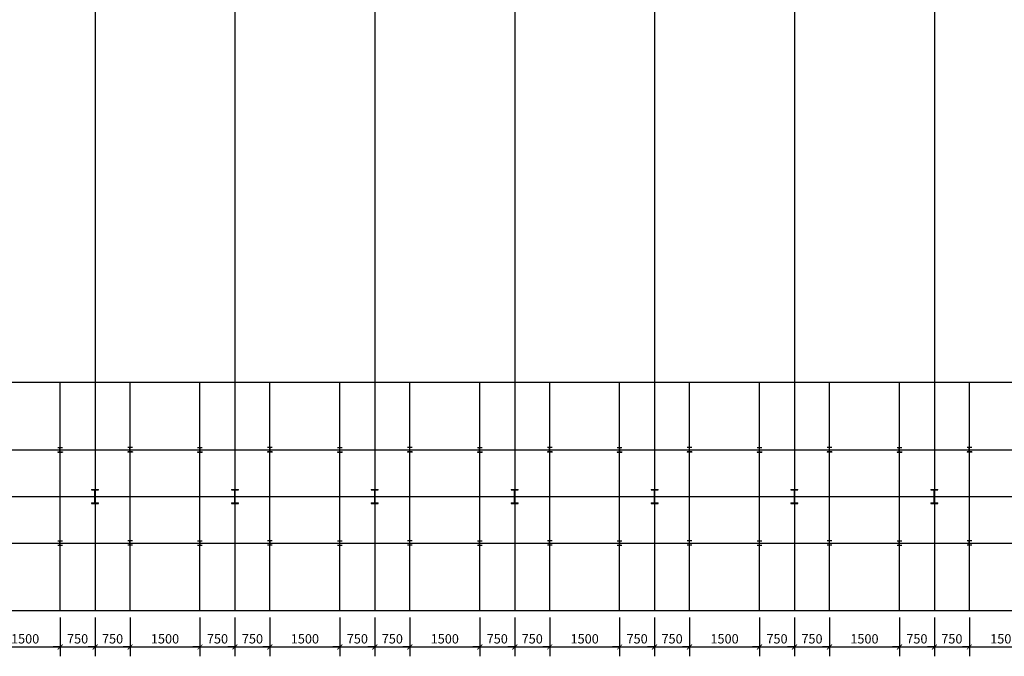
# Model space of a CAD drawing. Extents: x 91041 to 175141, y 59167 to 118567.
# Drawn here: x 113286 to 134403, y 85995 to 99644 of the extents above; entities that cross this region are included whole.
import ezdxf

# ---------------------------------------------------------------- set-up
doc = ezdxf.new("R2010")
doc.units = 0
doc.header["$LTSCALE"] = 1050
for name, color, linetype in [('COTAS', 11, 'Continuous'), ('EIXOS', 11, 'Continuous'), ('PERFIS', 2, 'Continuous')]:
    doc.layers.add(name, color=color, linetype=linetype)
doc.styles.add('REGUA', font='ROMANS')
doc.dimstyles.new('ESC_100', dxfattribs={"dimscale": 100, "dimtxt": 2, "dimasz": 1.5, "dimexe": 2, "dimexo": 1.5, "dimgap": 0.75, "dimtad": 1, "dimdec": 0, "dimdsep": 46, "dimlunit": 5, "dimtxsty": 'REGUA', "dimblk": 'ARCHTICK', "dimcen": 1.5, "dimdle": 2, "dimclrd": 256, "dimclre": 256, "dimclrt": 2, "dimadec": 0, "dimazin": 0, "dimtfac": 1, "dimtdec": 0, "dimtix": 1, "dimtofl": 0, "dimtmove": 0, "dimatfit": 0, "dimldrblk": 'ARCHTICK', "dimfxl": 0, "dimfrac": 2, "dimtolj": 1, "dimtzin": 0, "dimarcsym": 0})

# ---------------------------------------------------------------- blocks, each defined once
blk = doc.blocks.new('_ARCHTICK')
at = {"color": 0, "linetype": 'ByBlock'}
blk.add_line((0, 0), (-1, 0), dxfattribs=at)
blk.add_solid([(0.4, 0.31), (0.31, 0.4), (-0.31, -0.4), (-0.4, -0.31)], dxfattribs=at)
blk = doc.blocks.new('*D19')
at = {"layer": 'COTAS', "lineweight": -2}
for p, q in [((123903, 86824), (123903, 85995)), ((124653, 86824), (124653, 85995)), ((123703, 86195), (124853, 86195))]:
    blk.add_line(p, q, dxfattribs=at)
at = {"layer": 'Defpoints', "color": 0, "lineweight": 0}
for p in [(123903, 86974), (124653, 86974), (124653, 86195)]:
    blk.add_point(p, dxfattribs=at)
at = {"layer": 'COTAS', "lineweight": -2, "xscale": 150, "yscale": 150, "zscale": 150, "rotation": 180}
blk.add_blockref('_ARCHTICK', (123903, 86195), dxfattribs=at)
at = {"layer": 'COTAS', "lineweight": -2, "xscale": 150, "yscale": 150, "zscale": 150}
blk.add_blockref('_ARCHTICK', (124653, 86195), dxfattribs=at)
at = {"layer": 'COTAS', "color": 2, "insert": (124278, 86370), "char_height": 200, "attachment_point": 5, "style": 'REGUA'}
blk.add_mtext('\\A1;750', dxfattribs=at)
blk = doc.blocks.new('*D20')
at = {"layer": 'COTAS', "lineweight": -2}
for p, q in [((123153, 86824), (123153, 85995)), ((123903, 86824), (123903, 85995)), ((122953, 86195), (124103, 86195))]:
    blk.add_line(p, q, dxfattribs=at)
at = {"layer": 'Defpoints', "color": 0, "lineweight": 0}
for p in [(123153, 86974), (123903, 86974), (123903, 86195)]:
    blk.add_point(p, dxfattribs=at)
at = {"layer": 'COTAS', "lineweight": -2, "xscale": 150, "yscale": 150, "zscale": 150, "rotation": 180}
blk.add_blockref('_ARCHTICK', (123153, 86195), dxfattribs=at)
at = {"layer": 'COTAS', "lineweight": -2, "xscale": 150, "yscale": 150, "zscale": 150}
blk.add_blockref('_ARCHTICK', (123903, 86195), dxfattribs=at)
at = {"layer": 'COTAS', "color": 2, "insert": (123528, 86370), "char_height": 200, "attachment_point": 5, "style": 'REGUA'}
blk.add_mtext('\\A1;750', dxfattribs=at)
blk = doc.blocks.new('*D21')
at = {"layer": 'COTAS', "lineweight": -2}
for p, q in [((120153, 86824), (120153, 85995)), ((120903, 86824), (120903, 85995)), ((119953, 86195), (121103, 86195))]:
    blk.add_line(p, q, dxfattribs=at)
at = {"layer": 'Defpoints', "color": 0, "lineweight": 0}
for p in [(120153, 86974), (120903, 86974), (120903, 86195)]:
    blk.add_point(p, dxfattribs=at)
at = {"layer": 'COTAS', "lineweight": -2, "xscale": 150, "yscale": 150, "zscale": 150, "rotation": 180}
blk.add_blockref('_ARCHTICK', (120153, 86195), dxfattribs=at)
at = {"layer": 'COTAS', "lineweight": -2, "xscale": 150, "yscale": 150, "zscale": 150}
blk.add_blockref('_ARCHTICK', (120903, 86195), dxfattribs=at)
at = {"layer": 'COTAS', "color": 2, "insert": (120528, 86370), "char_height": 200, "attachment_point": 5, "style": 'REGUA'}
blk.add_mtext('\\A1;750', dxfattribs=at)
blk = doc.blocks.new('*D22')
at = {"layer": 'COTAS', "lineweight": -2}
for p, q in [((120903, 86824), (120903, 85995)), ((121653, 86824), (121653, 85995)), ((120703, 86195), (121853, 86195))]:
    blk.add_line(p, q, dxfattribs=at)
at = {"layer": 'Defpoints', "color": 0, "lineweight": 0}
for p in [(120903, 86974), (121653, 86974), (121653, 86195)]:
    blk.add_point(p, dxfattribs=at)
at = {"layer": 'COTAS', "lineweight": -2, "xscale": 150, "yscale": 150, "zscale": 150, "rotation": 180}
blk.add_blockref('_ARCHTICK', (120903, 86195), dxfattribs=at)
at = {"layer": 'COTAS', "lineweight": -2, "xscale": 150, "yscale": 150, "zscale": 150}
blk.add_blockref('_ARCHTICK', (121653, 86195), dxfattribs=at)
at = {"layer": 'COTAS', "color": 2, "insert": (121278, 86370), "char_height": 200, "attachment_point": 5, "style": 'REGUA'}
blk.add_mtext('\\A1;750', dxfattribs=at)
blk = doc.blocks.new('*D23')
at = {"layer": 'COTAS', "lineweight": -2}
for p, q in [((121653, 86824), (121653, 85995)), ((123153, 86824), (123153, 85995)), ((121453, 86195), (123353, 86195))]:
    blk.add_line(p, q, dxfattribs=at)
at = {"layer": 'Defpoints', "color": 0, "lineweight": 0}
for p in [(121653, 86974), (123153, 86974), (123153, 86195)]:
    blk.add_point(p, dxfattribs=at)
at = {"layer": 'COTAS', "lineweight": -2, "xscale": 150, "yscale": 150, "zscale": 150, "rotation": 180}
blk.add_blockref('_ARCHTICK', (121653, 86195), dxfattribs=at)
at = {"layer": 'COTAS', "lineweight": -2, "xscale": 150, "yscale": 150, "zscale": 150}
blk.add_blockref('_ARCHTICK', (123153, 86195), dxfattribs=at)
at = {"layer": 'COTAS', "color": 2, "insert": (122403, 86370), "char_height": 200, "attachment_point": 5, "style": 'REGUA'}
blk.add_mtext('\\A1;1500', dxfattribs=at)
blk = doc.blocks.new('*D24')
at = {"layer": 'COTAS', "lineweight": -2}
for p, q in [((117903, 86824), (117903, 85995)), ((118653, 86824), (118653, 85995)), ((117703, 86195), (118853, 86195))]:
    blk.add_line(p, q, dxfattribs=at)
at = {"layer": 'Defpoints', "color": 0, "lineweight": 0}
for p in [(117903, 86974), (118653, 86974), (118653, 86195)]:
    blk.add_point(p, dxfattribs=at)
at = {"layer": 'COTAS', "lineweight": -2, "xscale": 150, "yscale": 150, "zscale": 150, "rotation": 180}
blk.add_blockref('_ARCHTICK', (117903, 86195), dxfattribs=at)
at = {"layer": 'COTAS', "lineweight": -2, "xscale": 150, "yscale": 150, "zscale": 150}
blk.add_blockref('_ARCHTICK', (118653, 86195), dxfattribs=at)
at = {"layer": 'COTAS', "color": 2, "insert": (118278, 86370), "char_height": 200, "attachment_point": 5, "style": 'REGUA'}
blk.add_mtext('\\A1;750', dxfattribs=at)
blk = doc.blocks.new('*D25')
at = {"layer": 'COTAS', "lineweight": -2}
for p, q in [((115653, 86824), (115653, 85995)), ((117153, 86824), (117153, 85995)), ((115453, 86195), (117353, 86195))]:
    blk.add_line(p, q, dxfattribs=at)
at = {"layer": 'Defpoints', "color": 0, "lineweight": 0}
for p in [(115653, 86974), (117153, 86974), (117153, 86195)]:
    blk.add_point(p, dxfattribs=at)
at = {"layer": 'COTAS', "lineweight": -2, "xscale": 150, "yscale": 150, "zscale": 150, "rotation": 180}
blk.add_blockref('_ARCHTICK', (115653, 86195), dxfattribs=at)
at = {"layer": 'COTAS', "lineweight": -2, "xscale": 150, "yscale": 150, "zscale": 150}
blk.add_blockref('_ARCHTICK', (117153, 86195), dxfattribs=at)
at = {"layer": 'COTAS', "color": 2, "insert": (116403, 86370), "char_height": 200, "attachment_point": 5, "style": 'REGUA'}
blk.add_mtext('\\A1;1500', dxfattribs=at)
blk = doc.blocks.new('*D26')
at = {"layer": 'COTAS', "lineweight": -2}
for p, q in [((117153, 86824), (117153, 85995)), ((117903, 86824), (117903, 85995)), ((116953, 86195), (118103, 86195))]:
    blk.add_line(p, q, dxfattribs=at)
at = {"layer": 'Defpoints', "color": 0, "lineweight": 0}
for p in [(117153, 86974), (117903, 86974), (117903, 86195)]:
    blk.add_point(p, dxfattribs=at)
at = {"layer": 'COTAS', "lineweight": -2, "xscale": 150, "yscale": 150, "zscale": 150, "rotation": 180}
blk.add_blockref('_ARCHTICK', (117153, 86195), dxfattribs=at)
at = {"layer": 'COTAS', "lineweight": -2, "xscale": 150, "yscale": 150, "zscale": 150}
blk.add_blockref('_ARCHTICK', (117903, 86195), dxfattribs=at)
at = {"layer": 'COTAS', "color": 2, "insert": (117528, 86370), "char_height": 200, "attachment_point": 5, "style": 'REGUA'}
blk.add_mtext('\\A1;750', dxfattribs=at)
blk = doc.blocks.new('*D27')
at = {"layer": 'COTAS', "lineweight": -2}
for p, q in [((114153, 86824), (114153, 85995)), ((114903, 86824), (114903, 85995)), ((113953, 86195), (115103, 86195))]:
    blk.add_line(p, q, dxfattribs=at)
at = {"layer": 'Defpoints', "color": 0, "lineweight": 0}
for p in [(114153, 86974), (114903, 86974), (114903, 86195)]:
    blk.add_point(p, dxfattribs=at)
at = {"layer": 'COTAS', "lineweight": -2, "xscale": 150, "yscale": 150, "zscale": 150, "rotation": 180}
blk.add_blockref('_ARCHTICK', (114153, 86195), dxfattribs=at)
at = {"layer": 'COTAS', "lineweight": -2, "xscale": 150, "yscale": 150, "zscale": 150}
blk.add_blockref('_ARCHTICK', (114903, 86195), dxfattribs=at)
at = {"layer": 'COTAS', "color": 2, "insert": (114528, 86370), "char_height": 200, "attachment_point": 5, "style": 'REGUA'}
blk.add_mtext('\\A1;750', dxfattribs=at)
blk = doc.blocks.new('*D28')
at = {"layer": 'COTAS', "lineweight": -2}
for p, q in [((112653, 86824), (112653, 85995)), ((114153, 86824), (114153, 85995)), ((112453, 86195), (114353, 86195))]:
    blk.add_line(p, q, dxfattribs=at)
at = {"layer": 'Defpoints', "color": 0, "lineweight": 0}
for p in [(112653, 86974), (114153, 86974), (114153, 86195)]:
    blk.add_point(p, dxfattribs=at)
at = {"layer": 'COTAS', "lineweight": -2, "xscale": 150, "yscale": 150, "zscale": 150, "rotation": 180}
blk.add_blockref('_ARCHTICK', (112653, 86195), dxfattribs=at)
at = {"layer": 'COTAS', "lineweight": -2, "xscale": 150, "yscale": 150, "zscale": 150}
blk.add_blockref('_ARCHTICK', (114153, 86195), dxfattribs=at)
at = {"layer": 'COTAS', "color": 2, "insert": (113403, 86370), "char_height": 200, "attachment_point": 5, "style": 'REGUA'}
blk.add_mtext('\\A1;1500', dxfattribs=at)
blk = doc.blocks.new('*D29')
at = {"layer": 'COTAS', "lineweight": -2}
for p, q in [((114903, 86824), (114903, 85995)), ((115653, 86824), (115653, 85995)), ((114703, 86195), (115853, 86195))]:
    blk.add_line(p, q, dxfattribs=at)
at = {"layer": 'Defpoints', "color": 0, "lineweight": 0}
for p in [(114903, 86974), (115653, 86974), (115653, 86195)]:
    blk.add_point(p, dxfattribs=at)
at = {"layer": 'COTAS', "lineweight": -2, "xscale": 150, "yscale": 150, "zscale": 150, "rotation": 180}
blk.add_blockref('_ARCHTICK', (114903, 86195), dxfattribs=at)
at = {"layer": 'COTAS', "lineweight": -2, "xscale": 150, "yscale": 150, "zscale": 150}
blk.add_blockref('_ARCHTICK', (115653, 86195), dxfattribs=at)
at = {"layer": 'COTAS', "color": 2, "insert": (115278, 86370), "char_height": 200, "attachment_point": 5, "style": 'REGUA'}
blk.add_mtext('\\A1;750', dxfattribs=at)
blk = doc.blocks.new('*D30')
at = {"layer": 'COTAS', "lineweight": -2}
for p, q in [((118653, 86824), (118653, 85995)), ((120153, 86824), (120153, 85995)), ((118453, 86195), (120353, 86195))]:
    blk.add_line(p, q, dxfattribs=at)
at = {"layer": 'Defpoints', "color": 0, "lineweight": 0}
for p in [(118653, 86974), (120153, 86974), (120153, 86195)]:
    blk.add_point(p, dxfattribs=at)
at = {"layer": 'COTAS', "lineweight": -2, "xscale": 150, "yscale": 150, "zscale": 150, "rotation": 180}
blk.add_blockref('_ARCHTICK', (118653, 86195), dxfattribs=at)
at = {"layer": 'COTAS', "lineweight": -2, "xscale": 150, "yscale": 150, "zscale": 150}
blk.add_blockref('_ARCHTICK', (120153, 86195), dxfattribs=at)
at = {"layer": 'COTAS', "color": 2, "insert": (119403, 86370), "char_height": 200, "attachment_point": 5, "style": 'REGUA'}
blk.add_mtext('\\A1;1500', dxfattribs=at)
blk = doc.blocks.new('*D34')
at = {"layer": 'COTAS', "lineweight": -2}
for p, q in [((133653, 86824), (133653, 85995)), ((135153, 86824), (135153, 85995)), ((133453, 86195), (135353, 86195))]:
    blk.add_line(p, q, dxfattribs=at)
at = {"layer": 'Defpoints', "color": 0, "lineweight": 0}
for p in [(133653, 86974), (135153, 86974), (135153, 86195)]:
    blk.add_point(p, dxfattribs=at)
at = {"layer": 'COTAS', "lineweight": -2, "xscale": 150, "yscale": 150, "zscale": 150, "rotation": 180}
blk.add_blockref('_ARCHTICK', (133653, 86195), dxfattribs=at)
at = {"layer": 'COTAS', "lineweight": -2, "xscale": 150, "yscale": 150, "zscale": 150}
blk.add_blockref('_ARCHTICK', (135153, 86195), dxfattribs=at)
at = {"layer": 'COTAS', "color": 2, "insert": (134403, 86370), "char_height": 200, "attachment_point": 5, "style": 'REGUA'}
blk.add_mtext('\\A1;1500', dxfattribs=at)
blk = doc.blocks.new('*D35')
at = {"layer": 'COTAS', "lineweight": -2}
for p, q in [((132903, 86824), (132903, 85995)), ((133653, 86824), (133653, 85995)), ((132703, 86195), (133853, 86195))]:
    blk.add_line(p, q, dxfattribs=at)
at = {"layer": 'Defpoints', "color": 0, "lineweight": 0}
for p in [(132903, 86974), (133653, 86974), (133653, 86195)]:
    blk.add_point(p, dxfattribs=at)
at = {"layer": 'COTAS', "lineweight": -2, "xscale": 150, "yscale": 150, "zscale": 150, "rotation": 180}
blk.add_blockref('_ARCHTICK', (132903, 86195), dxfattribs=at)
at = {"layer": 'COTAS', "lineweight": -2, "xscale": 150, "yscale": 150, "zscale": 150}
blk.add_blockref('_ARCHTICK', (133653, 86195), dxfattribs=at)
at = {"layer": 'COTAS', "color": 2, "insert": (133278, 86370), "char_height": 200, "attachment_point": 5, "style": 'REGUA'}
blk.add_mtext('\\A1;750', dxfattribs=at)
blk = doc.blocks.new('*D37')
at = {"layer": 'COTAS', "lineweight": -2}
for p, q in [((130653, 86824), (130653, 85995)), ((132153, 86824), (132153, 85995)), ((130453, 86195), (132353, 86195))]:
    blk.add_line(p, q, dxfattribs=at)
at = {"layer": 'Defpoints', "color": 0, "lineweight": 0}
for p in [(130653, 86974), (132153, 86974), (132153, 86195)]:
    blk.add_point(p, dxfattribs=at)
at = {"layer": 'COTAS', "lineweight": -2, "xscale": 150, "yscale": 150, "zscale": 150, "rotation": 180}
blk.add_blockref('_ARCHTICK', (130653, 86195), dxfattribs=at)
at = {"layer": 'COTAS', "lineweight": -2, "xscale": 150, "yscale": 150, "zscale": 150}
blk.add_blockref('_ARCHTICK', (132153, 86195), dxfattribs=at)
at = {"layer": 'COTAS', "color": 2, "insert": (131403, 86370), "char_height": 200, "attachment_point": 5, "style": 'REGUA'}
blk.add_mtext('\\A1;1500', dxfattribs=at)
blk = doc.blocks.new('*D38')
at = {"layer": 'COTAS', "lineweight": -2}
for p, q in [((129903, 86824), (129903, 85995)), ((130653, 86824), (130653, 85995)), ((129703, 86195), (130853, 86195))]:
    blk.add_line(p, q, dxfattribs=at)
at = {"layer": 'Defpoints', "color": 0, "lineweight": 0}
for p in [(129903, 86974), (130653, 86974), (130653, 86195)]:
    blk.add_point(p, dxfattribs=at)
at = {"layer": 'COTAS', "lineweight": -2, "xscale": 150, "yscale": 150, "zscale": 150, "rotation": 180}
blk.add_blockref('_ARCHTICK', (129903, 86195), dxfattribs=at)
at = {"layer": 'COTAS', "lineweight": -2, "xscale": 150, "yscale": 150, "zscale": 150}
blk.add_blockref('_ARCHTICK', (130653, 86195), dxfattribs=at)
at = {"layer": 'COTAS', "color": 2, "insert": (130278, 86370), "char_height": 200, "attachment_point": 5, "style": 'REGUA'}
blk.add_mtext('\\A1;750', dxfattribs=at)
blk = doc.blocks.new('*D39')
at = {"layer": 'COTAS', "lineweight": -2}
for p, q in [((127653, 86824), (127653, 85995)), ((129153, 86824), (129153, 85995)), ((127453, 86195), (129353, 86195))]:
    blk.add_line(p, q, dxfattribs=at)
at = {"layer": 'Defpoints', "color": 0, "lineweight": 0}
for p in [(127653, 86974), (129153, 86974), (129153, 86195)]:
    blk.add_point(p, dxfattribs=at)
at = {"layer": 'COTAS', "lineweight": -2, "xscale": 150, "yscale": 150, "zscale": 150, "rotation": 180}
blk.add_blockref('_ARCHTICK', (127653, 86195), dxfattribs=at)
at = {"layer": 'COTAS', "lineweight": -2, "xscale": 150, "yscale": 150, "zscale": 150}
blk.add_blockref('_ARCHTICK', (129153, 86195), dxfattribs=at)
at = {"layer": 'COTAS', "color": 2, "insert": (128403, 86370), "char_height": 200, "attachment_point": 5, "style": 'REGUA'}
blk.add_mtext('\\A1;1500', dxfattribs=at)
blk = doc.blocks.new('*D40')
at = {"layer": 'COTAS', "lineweight": -2}
for p, q in [((126903, 86824), (126903, 85995)), ((127653, 86824), (127653, 85995)), ((126703, 86195), (127853, 86195))]:
    blk.add_line(p, q, dxfattribs=at)
at = {"layer": 'Defpoints', "color": 0, "lineweight": 0}
for p in [(126903, 86974), (127653, 86974), (127653, 86195)]:
    blk.add_point(p, dxfattribs=at)
at = {"layer": 'COTAS', "lineweight": -2, "xscale": 150, "yscale": 150, "zscale": 150, "rotation": 180}
blk.add_blockref('_ARCHTICK', (126903, 86195), dxfattribs=at)
at = {"layer": 'COTAS', "lineweight": -2, "xscale": 150, "yscale": 150, "zscale": 150}
blk.add_blockref('_ARCHTICK', (127653, 86195), dxfattribs=at)
at = {"layer": 'COTAS', "color": 2, "insert": (127278, 86370), "char_height": 200, "attachment_point": 5, "style": 'REGUA'}
blk.add_mtext('\\A1;750', dxfattribs=at)
blk = doc.blocks.new('*D41')
at = {"layer": 'COTAS', "lineweight": -2}
for p, q in [((126153, 86824), (126153, 85995)), ((126903, 86824), (126903, 85995)), ((125953, 86195), (127103, 86195))]:
    blk.add_line(p, q, dxfattribs=at)
at = {"layer": 'Defpoints', "color": 0, "lineweight": 0}
for p in [(126153, 86974), (126903, 86974), (126903, 86195)]:
    blk.add_point(p, dxfattribs=at)
at = {"layer": 'COTAS', "lineweight": -2, "xscale": 150, "yscale": 150, "zscale": 150, "rotation": 180}
blk.add_blockref('_ARCHTICK', (126153, 86195), dxfattribs=at)
at = {"layer": 'COTAS', "lineweight": -2, "xscale": 150, "yscale": 150, "zscale": 150}
blk.add_blockref('_ARCHTICK', (126903, 86195), dxfattribs=at)
at = {"layer": 'COTAS', "color": 2, "insert": (126528, 86370), "char_height": 200, "attachment_point": 5, "style": 'REGUA'}
blk.add_mtext('\\A1;750', dxfattribs=at)
blk = doc.blocks.new('*D42')
at = {"layer": 'COTAS', "lineweight": -2}
for p, q in [((129153, 86824), (129153, 85995)), ((129903, 86824), (129903, 85995)), ((128953, 86195), (130103, 86195))]:
    blk.add_line(p, q, dxfattribs=at)
at = {"layer": 'Defpoints', "color": 0, "lineweight": 0}
for p in [(129153, 86974), (129903, 86974), (129903, 86195)]:
    blk.add_point(p, dxfattribs=at)
at = {"layer": 'COTAS', "lineweight": -2, "xscale": 150, "yscale": 150, "zscale": 150, "rotation": 180}
blk.add_blockref('_ARCHTICK', (129153, 86195), dxfattribs=at)
at = {"layer": 'COTAS', "lineweight": -2, "xscale": 150, "yscale": 150, "zscale": 150}
blk.add_blockref('_ARCHTICK', (129903, 86195), dxfattribs=at)
at = {"layer": 'COTAS', "color": 2, "insert": (129528, 86370), "char_height": 200, "attachment_point": 5, "style": 'REGUA'}
blk.add_mtext('\\A1;750', dxfattribs=at)
blk = doc.blocks.new('*D43')
at = {"layer": 'COTAS', "lineweight": -2}
for p, q in [((132153, 86824), (132153, 85995)), ((132903, 86824), (132903, 85995)), ((131953, 86195), (133103, 86195))]:
    blk.add_line(p, q, dxfattribs=at)
at = {"layer": 'Defpoints', "color": 0, "lineweight": 0}
for p in [(132153, 86974), (132903, 86974), (132903, 86195)]:
    blk.add_point(p, dxfattribs=at)
at = {"layer": 'COTAS', "lineweight": -2, "xscale": 150, "yscale": 150, "zscale": 150, "rotation": 180}
blk.add_blockref('_ARCHTICK', (132153, 86195), dxfattribs=at)
at = {"layer": 'COTAS', "lineweight": -2, "xscale": 150, "yscale": 150, "zscale": 150}
blk.add_blockref('_ARCHTICK', (132903, 86195), dxfattribs=at)
at = {"layer": 'COTAS', "color": 2, "insert": (132528, 86370), "char_height": 200, "attachment_point": 5, "style": 'REGUA'}
blk.add_mtext('\\A1;750', dxfattribs=at)
blk = doc.blocks.new('*D44')
at = {"layer": 'COTAS', "lineweight": -2}
for p, q in [((124653, 86824), (124653, 85995)), ((126153, 86824), (126153, 85995)), ((124453, 86195), (126353, 86195))]:
    blk.add_line(p, q, dxfattribs=at)
at = {"layer": 'Defpoints', "color": 0, "lineweight": 0}
for p in [(124653, 86974), (126153, 86974), (126153, 86195)]:
    blk.add_point(p, dxfattribs=at)
at = {"layer": 'COTAS', "lineweight": -2, "xscale": 150, "yscale": 150, "zscale": 150, "rotation": 180}
blk.add_blockref('_ARCHTICK', (124653, 86195), dxfattribs=at)
at = {"layer": 'COTAS', "lineweight": -2, "xscale": 150, "yscale": 150, "zscale": 150}
blk.add_blockref('_ARCHTICK', (126153, 86195), dxfattribs=at)
at = {"layer": 'COTAS', "color": 2, "insert": (125403, 86370), "char_height": 200, "attachment_point": 5, "style": 'REGUA'}
blk.add_mtext('\\A1;1500', dxfattribs=at)

msp = doc.modelspace()

# ---------------------------------------------------------------- linework, layer by layer
at = {"layer": 'EIXOS'}
for p, q in [((114902.7, 108135), (114902.7, 86974.5)), ((117902.7, 108135), (117902.7, 86974.5)), ((120902.7, 108135), (120902.7, 86974.5)), ((123902.7, 108135), (123902.7, 86974.5)), ((126902.7, 108135), (126902.7, 86974.5)), ((129902.7, 108135), (129902.7, 86974.5)), ((132902.7, 108135), (132902.7, 86974.5)), ((103152.7, 91874.5), (150652.7, 91874.5)), ((114152.7, 86974.5), (114152.7, 91874.5)), ((114152.7, 86974.5), (114152.7, 91874.5)), ((115652.7, 86974.5), (115652.7, 91874.5)), ((115652.7, 86974.5), (115652.7, 91874.5)), ((117152.7, 86974.5), (117152.7, 91874.5)), ((117152.7, 86974.5), (117152.7, 91874.5)), ((118652.7, 86974.5), (118652.7, 91874.5)), ((118652.7, 86974.5), (118652.7, 91874.5)), ((120152.7, 86974.5), (120152.7, 91874.5)), ((120152.7, 86974.5), (120152.7, 91874.5)), ((120152.7, 86974.5), (120152.7, 91874.5)), ((121652.7, 86974.5), (121652.7, 91874.5)), ((121652.7, 86974.5), (121652.7, 91874.5)), ((123152.7, 86974.5), (123152.7, 91874.5)), ((123152.7, 86974.5), (123152.7, 91874.5)), ((124652.7, 86974.5), (124652.7, 91874.5)), ((124652.7, 86974.5), (124652.7, 91874.5)), ((124652.7, 86974.5), (124652.7, 91874.5)), ((124652.7, 86974.5), (124652.7, 91874.5)), ((126152.7, 86974.5), (126152.7, 91874.5)), ((126152.7, 86974.5), (126152.7, 91874.5)), ((127652.7, 86974.5), (127652.7, 91874.5)), ((127652.7, 86974.5), (127652.7, 91874.5)), ((129152.7, 86974.5), (129152.7, 91874.5)), ((129152.7, 86974.5), (129152.7, 91874.5)), ((130652.7, 86974.5), (130652.7, 91874.5)), ((130652.7, 86974.5), (130652.7, 91874.5)), ((132152.7, 86974.5), (132152.7, 91874.5)), ((132152.7, 86974.5), (132152.7, 91874.5)), ((133652.7, 86974.5), (133652.7, 91874.5)), ((133652.7, 86974.5), (133652.7, 91874.5)), ((103152.7, 90424.5), (150652.7, 90424.5)), ((114902.7, 89274.5), (114902.7, 89574.5)), ((117902.7, 89274.5), (117902.7, 89574.5)), ((120902.7, 89274.5), (120902.7, 89574.5)), ((123902.7, 89274.5), (123902.7, 89574.5)), ((123902.7, 89274.5), (123902.7, 89574.5)), ((126902.7, 89274.5), (126902.7, 89574.5)), ((126902.7, 89274.5), (126902.7, 89574.5)), ((129902.7, 89274.5), (129902.7, 89574.5)), ((129902.7, 89274.5), (129902.7, 89574.5)), ((132902.7, 89274.5), (132902.7, 89574.5)), ((132902.7, 89274.5), (132902.7, 89574.5)), ((100185.4, 89424.5), (150652.7, 89424.5)), ((103152.7, 88424.5), (150652.7, 88424.5)), ((103152.7, 86974.5), (150652.7, 86974.5))]:
    msp.add_line(p, q, dxfattribs=at)
at = {"layer": 'PERFIS', "ltscale": 0.1}
for p, q in [((114102.7, 90474.5), (114102.7, 90469.5)), ((114102.7, 90474.5), (114202.7, 90474.5)), ((114102.7, 90469.5), (114202.7, 90469.5)), ((114102.7, 90379.5), (114102.7, 90374.5)), ((114102.7, 90379.5), (114202.7, 90379.5)), ((114150.7, 90379.5), (114150.7, 90469.5)), ((114152.7, 90374.5), (114152.7, 90474.5)), ((114154.7, 90379.5), (114154.7, 90469.5)), ((114202.7, 90469.5), (114202.7, 90474.5)), ((114202.7, 90379.5), (114202.7, 90374.5)), ((115702.7, 90474.5), (115602.7, 90474.5)), ((115602.7, 90469.5), (115602.7, 90474.5)), ((115702.7, 90469.5), (115602.7, 90469.5)), ((115702.7, 90379.5), (115602.7, 90379.5)), ((115602.7, 90379.5), (115602.7, 90374.5)), ((115650.7, 90379.5), (115650.7, 90469.5)), ((115652.7, 90374.5), (115652.7, 90474.5)), ((115654.7, 90379.5), (115654.7, 90469.5)), ((115702.7, 90474.5), (115702.7, 90469.5)), ((115702.7, 90379.5), (115702.7, 90374.5)), ((117102.7, 90474.5), (117102.7, 90469.5)), ((117102.7, 90474.5), (117202.7, 90474.5)), ((117102.7, 90469.5), (117202.7, 90469.5)), ((117102.7, 90379.5), (117102.7, 90374.5)), ((117102.7, 90379.5), (117202.7, 90379.5)), ((117150.7, 90379.5), (117150.7, 90469.5)), ((117152.7, 90374.5), (117152.7, 90474.5)), ((117154.7, 90379.5), (117154.7, 90469.5)), ((117202.7, 90469.5), (117202.7, 90474.5)), ((117202.7, 90379.5), (117202.7, 90374.5)), ((118702.7, 90474.5), (118602.7, 90474.5)), ((118602.7, 90469.5), (118602.7, 90474.5)), ((118702.7, 90469.5), (118602.7, 90469.5)), ((118702.7, 90379.5), (118602.7, 90379.5)), ((118602.7, 90379.5), (118602.7, 90374.5)), ((118650.7, 90379.5), (118650.7, 90469.5)), ((118652.7, 90374.5), (118652.7, 90474.5)), ((118654.7, 90379.5), (118654.7, 90469.5)), ((118702.7, 90474.5), (118702.7, 90469.5)), ((118702.7, 90379.5), (118702.7, 90374.5)), ((120102.7, 90474.5), (120202.7, 90474.5)), ((120102.7, 90474.5), (120102.7, 90469.5)), ((120102.7, 90469.5), (120202.7, 90469.5)), ((120102.7, 90379.5), (120202.7, 90379.5)), ((120102.7, 90379.5), (120102.7, 90374.5)), ((120150.7, 90379.5), (120150.7, 90469.5)), ((120152.7, 90374.5), (120152.7, 90474.5)), ((120154.7, 90379.5), (120154.7, 90469.5)), ((120202.7, 90469.5), (120202.7, 90474.5)), ((120202.7, 90379.5), (120202.7, 90374.5)), ((121602.7, 90469.5), (121602.7, 90474.5)), ((121702.7, 90474.5), (121602.7, 90474.5)), ((121702.7, 90469.5), (121602.7, 90469.5)), ((121602.7, 90379.5), (121602.7, 90374.5)), ((121702.7, 90379.5), (121602.7, 90379.5)), ((121650.7, 90379.5), (121650.7, 90469.5)), ((121652.7, 90374.5), (121652.7, 90474.5)), ((121654.7, 90379.5), (121654.7, 90469.5)), ((121702.7, 90474.5), (121702.7, 90469.5)), ((121702.7, 90379.5), (121702.7, 90374.5)), ((123102.7, 90474.5), (123102.7, 90469.5)), ((123102.7, 90474.5), (123202.7, 90474.5)), ((123102.7, 90469.5), (123202.7, 90469.5)), ((123102.7, 90379.5), (123102.7, 90374.5)), ((123102.7, 90379.5), (123202.7, 90379.5)), ((123150.7, 90379.5), (123150.7, 90469.5)), ((123152.7, 90374.5), (123152.7, 90474.5)), ((123154.7, 90379.5), (123154.7, 90469.5)), ((123202.7, 90469.5), (123202.7, 90474.5)), ((123202.7, 90379.5), (123202.7, 90374.5)), ((124702.7, 90474.5), (124602.7, 90474.5)), ((124602.7, 90469.5), (124602.7, 90474.5)), ((124702.7, 90474.5), (124602.7, 90474.5)), ((124602.7, 90469.5), (124602.7, 90474.5)), ((124702.7, 90469.5), (124602.7, 90469.5)), ((124702.7, 90469.5), (124602.7, 90469.5)), ((124702.7, 90379.5), (124602.7, 90379.5)), ((124602.7, 90379.5), (124602.7, 90374.5)), ((124702.7, 90379.5), (124602.7, 90379.5)), ((124602.7, 90379.5), (124602.7, 90374.5)), ((124650.7, 90379.5), (124650.7, 90469.5)), ((124650.7, 90379.5), (124650.7, 90469.5)), ((124652.7, 90374.5), (124652.7, 90474.5)), ((124652.7, 90374.5), (124652.7, 90474.5)), ((124654.7, 90379.5), (124654.7, 90469.5)), ((124654.7, 90379.5), (124654.7, 90469.5)), ((124702.7, 90474.5), (124702.7, 90469.5)), ((124702.7, 90474.5), (124702.7, 90469.5)), ((124702.7, 90379.5), (124702.7, 90374.5)), ((124702.7, 90379.5), (124702.7, 90374.5)), ((126102.7, 90474.5), (126202.7, 90474.5)), ((126102.7, 90474.5), (126102.7, 90469.5)), ((126102.7, 90469.5), (126202.7, 90469.5)), ((126102.7, 90379.5), (126202.7, 90379.5)), ((126102.7, 90379.5), (126102.7, 90374.5)), ((126150.7, 90379.5), (126150.7, 90469.5)), ((126152.7, 90374.5), (126152.7, 90474.5)), ((126154.7, 90379.5), (126154.7, 90469.5)), ((126202.7, 90469.5), (126202.7, 90474.5)), ((126202.7, 90379.5), (126202.7, 90374.5)), ((127702.7, 90474.5), (127602.7, 90474.5)), ((127602.7, 90469.5), (127602.7, 90474.5)), ((127702.7, 90469.5), (127602.7, 90469.5)), ((127702.7, 90379.5), (127602.7, 90379.5)), ((127602.7, 90379.5), (127602.7, 90374.5)), ((127650.7, 90379.5), (127650.7, 90469.5)), ((127652.7, 90374.5), (127652.7, 90474.5)), ((127654.7, 90379.5), (127654.7, 90469.5)), ((127702.7, 90474.5), (127702.7, 90469.5)), ((127702.7, 90379.5), (127702.7, 90374.5)), ((129102.7, 90474.5), (129202.7, 90474.5)), ((129102.7, 90474.5), (129102.7, 90469.5)), ((129102.7, 90469.5), (129202.7, 90469.5)), ((129102.7, 90379.5), (129202.7, 90379.5)), ((129102.7, 90379.5), (129102.7, 90374.5)), ((129150.7, 90379.5), (129150.7, 90469.5)), ((129152.7, 90374.5), (129152.7, 90474.5)), ((129154.7, 90379.5), (129154.7, 90469.5)), ((129202.7, 90469.5), (129202.7, 90474.5)), ((129202.7, 90379.5), (129202.7, 90374.5)), ((130602.7, 90469.5), (130602.7, 90474.5)), ((130702.7, 90474.5), (130602.7, 90474.5)), ((130702.7, 90469.5), (130602.7, 90469.5)), ((130602.7, 90379.5), (130602.7, 90374.5)), ((130702.7, 90379.5), (130602.7, 90379.5)), ((130650.7, 90379.5), (130650.7, 90469.5)), ((130652.7, 90374.5), (130652.7, 90474.5)), ((130654.7, 90379.5), (130654.7, 90469.5)), ((130702.7, 90474.5), (130702.7, 90469.5)), ((130702.7, 90379.5), (130702.7, 90374.5)), ((132102.7, 90474.5), (132202.7, 90474.5)), ((132102.7, 90474.5), (132102.7, 90469.5)), ((132102.7, 90469.5), (132202.7, 90469.5)), ((132102.7, 90379.5), (132202.7, 90379.5)), ((132102.7, 90379.5), (132102.7, 90374.5)), ((132150.7, 90379.5), (132150.7, 90469.5)), ((132152.7, 90374.5), (132152.7, 90474.5)), ((132154.7, 90379.5), (132154.7, 90469.5)), ((132202.7, 90469.5), (132202.7, 90474.5)), ((132202.7, 90379.5), (132202.7, 90374.5)), ((133702.7, 90474.5), (133602.7, 90474.5)), ((133602.7, 90469.5), (133602.7, 90474.5)), ((133702.7, 90469.5), (133602.7, 90469.5)), ((133702.7, 90379.5), (133602.7, 90379.5)), ((133602.7, 90379.5), (133602.7, 90374.5)), ((133650.7, 90379.5), (133650.7, 90469.5)), ((133652.7, 90374.5), (133652.7, 90474.5)), ((133654.7, 90379.5), (133654.7, 90469.5)), ((133702.7, 90474.5), (133702.7, 90469.5)), ((133702.7, 90379.5), (133702.7, 90374.5)), ((114102.7, 90374.5), (114202.7, 90374.5)), ((115702.7, 90374.5), (115602.7, 90374.5)), ((117102.7, 90374.5), (117202.7, 90374.5)), ((118702.7, 90374.5), (118602.7, 90374.5)), ((120102.7, 90374.5), (120202.7, 90374.5)), ((121702.7, 90374.5), (121602.7, 90374.5)), ((123102.7, 90374.5), (123202.7, 90374.5)), ((124702.7, 90374.5), (124602.7, 90374.5)), ((124702.7, 90374.5), (124602.7, 90374.5)), ((126102.7, 90374.5), (126202.7, 90374.5)), ((127702.7, 90374.5), (127602.7, 90374.5)), ((129102.7, 90374.5), (129202.7, 90374.5)), ((130702.7, 90374.5), (130602.7, 90374.5)), ((132102.7, 90374.5), (132202.7, 90374.5)), ((133702.7, 90374.5), (133602.7, 90374.5)), ((114102.7, 88474.5), (114202.7, 88474.5)), ((114102.7, 88474.5), (114102.7, 88469.5)), ((114102.7, 88469.5), (114202.7, 88469.5)), ((114102.7, 88379.5), (114202.7, 88379.5)), ((114102.7, 88379.5), (114102.7, 88374.5)), ((114102.7, 88374.5), (114202.7, 88374.5)), ((114150.7, 88379.5), (114150.7, 88469.5)), ((114152.7, 88374.5), (114152.7, 88474.5)), ((114154.7, 88379.5), (114154.7, 88469.5)), ((114202.7, 88469.5), (114202.7, 88474.5)), ((114202.7, 88379.5), (114202.7, 88374.5)), ((115702.7, 88474.5), (115602.7, 88474.5)), ((115602.7, 88469.5), (115602.7, 88474.5)), ((115702.7, 88469.5), (115602.7, 88469.5)), ((115702.7, 88379.5), (115602.7, 88379.5)), ((115602.7, 88379.5), (115602.7, 88374.5)), ((115702.7, 88374.5), (115602.7, 88374.5)), ((115650.7, 88379.5), (115650.7, 88469.5)), ((115652.7, 88374.5), (115652.7, 88474.5)), ((115654.7, 88379.5), (115654.7, 88469.5)), ((115702.7, 88474.5), (115702.7, 88469.5)), ((115702.7, 88379.5), (115702.7, 88374.5)), ((117102.7, 88474.5), (117202.7, 88474.5)), ((117102.7, 88474.5), (117102.7, 88469.5)), ((117102.7, 88469.5), (117202.7, 88469.5)), ((117102.7, 88379.5), (117202.7, 88379.5)), ((117102.7, 88379.5), (117102.7, 88374.5)), ((117102.7, 88374.5), (117202.7, 88374.5)), ((117150.7, 88379.5), (117150.7, 88469.5)), ((117152.7, 88374.5), (117152.7, 88474.5)), ((117154.7, 88379.5), (117154.7, 88469.5)), ((117202.7, 88469.5), (117202.7, 88474.5)), ((117202.7, 88379.5), (117202.7, 88374.5)), ((118602.7, 88469.5), (118602.7, 88474.5)), ((118702.7, 88474.5), (118602.7, 88474.5)), ((118702.7, 88469.5), (118602.7, 88469.5)), ((118602.7, 88379.5), (118602.7, 88374.5)), ((118702.7, 88379.5), (118602.7, 88379.5)), ((118702.7, 88374.5), (118602.7, 88374.5)), ((118650.7, 88379.5), (118650.7, 88469.5)), ((118652.7, 88374.5), (118652.7, 88474.5)), ((118654.7, 88379.5), (118654.7, 88469.5)), ((118702.7, 88474.5), (118702.7, 88469.5)), ((118702.7, 88379.5), (118702.7, 88374.5)), ((120102.7, 88474.5), (120202.7, 88474.5)), ((120102.7, 88474.5), (120102.7, 88469.5)), ((120102.7, 88469.5), (120202.7, 88469.5)), ((120102.7, 88379.5), (120202.7, 88379.5)), ((120102.7, 88379.5), (120102.7, 88374.5)), ((120102.7, 88374.5), (120202.7, 88374.5)), ((120150.7, 88379.5), (120150.7, 88469.5)), ((120152.7, 88374.5), (120152.7, 88474.5)), ((120154.7, 88379.5), (120154.7, 88469.5)), ((120202.7, 88469.5), (120202.7, 88474.5)), ((120202.7, 88379.5), (120202.7, 88374.5)), ((121702.7, 88474.5), (121602.7, 88474.5)), ((121602.7, 88469.5), (121602.7, 88474.5)), ((121702.7, 88469.5), (121602.7, 88469.5)), ((121702.7, 88379.5), (121602.7, 88379.5)), ((121602.7, 88379.5), (121602.7, 88374.5)), ((121702.7, 88374.5), (121602.7, 88374.5)), ((121650.7, 88379.5), (121650.7, 88469.5)), ((121652.7, 88374.5), (121652.7, 88474.5)), ((121654.7, 88379.5), (121654.7, 88469.5)), ((121702.7, 88474.5), (121702.7, 88469.5)), ((121702.7, 88379.5), (121702.7, 88374.5)), ((123102.7, 88474.5), (123202.7, 88474.5)), ((123102.7, 88474.5), (123102.7, 88469.5)), ((123102.7, 88469.5), (123202.7, 88469.5)), ((123102.7, 88379.5), (123202.7, 88379.5)), ((123102.7, 88379.5), (123102.7, 88374.5)), ((123102.7, 88374.5), (123202.7, 88374.5)), ((123150.7, 88379.5), (123150.7, 88469.5)), ((123152.7, 88374.5), (123152.7, 88474.5)), ((123154.7, 88379.5), (123154.7, 88469.5)), ((123202.7, 88469.5), (123202.7, 88474.5)), ((123202.7, 88379.5), (123202.7, 88374.5)), ((124602.7, 88469.5), (124602.7, 88474.5)), ((124702.7, 88474.5), (124602.7, 88474.5)), ((124602.7, 88469.5), (124602.7, 88474.5)), ((124702.7, 88474.5), (124602.7, 88474.5)), ((124702.7, 88469.5), (124602.7, 88469.5)), ((124702.7, 88469.5), (124602.7, 88469.5)), ((124602.7, 88379.5), (124602.7, 88374.5)), ((124702.7, 88379.5), (124602.7, 88379.5)), ((124602.7, 88379.5), (124602.7, 88374.5)), ((124702.7, 88379.5), (124602.7, 88379.5)), ((124702.7, 88374.5), (124602.7, 88374.5)), ((124702.7, 88374.5), (124602.7, 88374.5)), ((124650.7, 88379.5), (124650.7, 88469.5)), ((124650.7, 88379.5), (124650.7, 88469.5)), ((124652.7, 88374.5), (124652.7, 88474.5)), ((124652.7, 88374.5), (124652.7, 88474.5)), ((124654.7, 88379.5), (124654.7, 88469.5)), ((124654.7, 88379.5), (124654.7, 88469.5)), ((124702.7, 88474.5), (124702.7, 88469.5)), ((124702.7, 88474.5), (124702.7, 88469.5)), ((124702.7, 88379.5), (124702.7, 88374.5)), ((124702.7, 88379.5), (124702.7, 88374.5)), ((126102.7, 88474.5), (126202.7, 88474.5)), ((126102.7, 88474.5), (126102.7, 88469.5)), ((126102.7, 88469.5), (126202.7, 88469.5)), ((126102.7, 88379.5), (126202.7, 88379.5)), ((126102.7, 88379.5), (126102.7, 88374.5)), ((126102.7, 88374.5), (126202.7, 88374.5)), ((126150.7, 88379.5), (126150.7, 88469.5)), ((126152.7, 88374.5), (126152.7, 88474.5)), ((126154.7, 88379.5), (126154.7, 88469.5)), ((126202.7, 88469.5), (126202.7, 88474.5)), ((126202.7, 88379.5), (126202.7, 88374.5)), ((127602.7, 88469.5), (127602.7, 88474.5)), ((127702.7, 88474.5), (127602.7, 88474.5)), ((127702.7, 88469.5), (127602.7, 88469.5)), ((127602.7, 88379.5), (127602.7, 88374.5)), ((127702.7, 88379.5), (127602.7, 88379.5)), ((127702.7, 88374.5), (127602.7, 88374.5)), ((127650.7, 88379.5), (127650.7, 88469.5)), ((127652.7, 88374.5), (127652.7, 88474.5)), ((127654.7, 88379.5), (127654.7, 88469.5)), ((127702.7, 88474.5), (127702.7, 88469.5)), ((127702.7, 88379.5), (127702.7, 88374.5)), ((129102.7, 88474.5), (129102.7, 88469.5)), ((129102.7, 88474.5), (129202.7, 88474.5)), ((129102.7, 88469.5), (129202.7, 88469.5)), ((129102.7, 88379.5), (129102.7, 88374.5)), ((129102.7, 88379.5), (129202.7, 88379.5)), ((129102.7, 88374.5), (129202.7, 88374.5)), ((129150.7, 88379.5), (129150.7, 88469.5)), ((129152.7, 88374.5), (129152.7, 88474.5)), ((129154.7, 88379.5), (129154.7, 88469.5)), ((129202.7, 88469.5), (129202.7, 88474.5)), ((129202.7, 88379.5), (129202.7, 88374.5)), ((130602.7, 88469.5), (130602.7, 88474.5)), ((130702.7, 88474.5), (130602.7, 88474.5)), ((130702.7, 88469.5), (130602.7, 88469.5)), ((130602.7, 88379.5), (130602.7, 88374.5)), ((130702.7, 88379.5), (130602.7, 88379.5)), ((130702.7, 88374.5), (130602.7, 88374.5)), ((130650.7, 88379.5), (130650.7, 88469.5)), ((130652.7, 88374.5), (130652.7, 88474.5)), ((130654.7, 88379.5), (130654.7, 88469.5)), ((130702.7, 88474.5), (130702.7, 88469.5)), ((130702.7, 88379.5), (130702.7, 88374.5)), ((132102.7, 88474.5), (132202.7, 88474.5)), ((132102.7, 88474.5), (132102.7, 88469.5)), ((132102.7, 88469.5), (132202.7, 88469.5)), ((132102.7, 88379.5), (132202.7, 88379.5)), ((132102.7, 88379.5), (132102.7, 88374.5)), ((132102.7, 88374.5), (132202.7, 88374.5)), ((132150.7, 88379.5), (132150.7, 88469.5)), ((132152.7, 88374.5), (132152.7, 88474.5)), ((132154.7, 88379.5), (132154.7, 88469.5)), ((132202.7, 88469.5), (132202.7, 88474.5)), ((132202.7, 88379.5), (132202.7, 88374.5)), ((133602.7, 88469.5), (133602.7, 88474.5)), ((133702.7, 88474.5), (133602.7, 88474.5)), ((133702.7, 88469.5), (133602.7, 88469.5)), ((133602.7, 88379.5), (133602.7, 88374.5)), ((133702.7, 88379.5), (133602.7, 88379.5)), ((133702.7, 88374.5), (133602.7, 88374.5)), ((133650.7, 88379.5), (133650.7, 88469.5)), ((133652.7, 88374.5), (133652.7, 88474.5)), ((133654.7, 88379.5), (133654.7, 88469.5)), ((133702.7, 88474.5), (133702.7, 88469.5)), ((133702.7, 88379.5), (133702.7, 88374.5))]:
    msp.add_line(p, q, dxfattribs=at)
at = {"layer": 'PERFIS'}
for p, q in [((114827.7, 89574.5), (114827.7, 89564.5)), ((114827.7, 89574.5), (114977.7, 89574.5)), ((114827.7, 89564.5), (114977.7, 89564.5)), ((114899.7, 89284.5), (114899.7, 89564.5)), ((114905.7, 89284.5), (114905.7, 89564.5)), ((114977.7, 89564.5), (114977.7, 89574.5)), ((117827.7, 89574.5), (117827.7, 89564.5)), ((117827.7, 89574.5), (117977.7, 89574.5)), ((117827.7, 89564.5), (117977.7, 89564.5)), ((117899.7, 89284.5), (117899.7, 89564.5)), ((117905.7, 89284.5), (117905.7, 89564.5)), ((117977.7, 89564.5), (117977.7, 89574.5)), ((120827.7, 89574.5), (120977.7, 89574.5)), ((120827.7, 89574.5), (120827.7, 89564.5)), ((120827.7, 89564.5), (120977.7, 89564.5)), ((120899.7, 89284.5), (120899.7, 89564.5)), ((120905.7, 89284.5), (120905.7, 89564.5)), ((120977.7, 89564.5), (120977.7, 89574.5)), ((123827.7, 89574.5), (123827.7, 89564.5)), ((123827.7, 89574.5), (123977.7, 89574.5)), ((123827.7, 89564.5), (123977.7, 89564.5)), ((123899.7, 89284.5), (123899.7, 89564.5)), ((123905.7, 89284.5), (123905.7, 89564.5)), ((123977.7, 89564.5), (123977.7, 89574.5)), ((126827.7, 89574.5), (126977.7, 89574.5)), ((126827.7, 89574.5), (126827.7, 89564.5)), ((126827.7, 89564.5), (126977.7, 89564.5)), ((126899.7, 89284.5), (126899.7, 89564.5)), ((126905.7, 89284.5), (126905.7, 89564.5)), ((126977.7, 89564.5), (126977.7, 89574.5)), ((129827.7, 89574.5), (129977.7, 89574.5)), ((129827.7, 89574.5), (129827.7, 89564.5)), ((129827.7, 89564.5), (129977.7, 89564.5)), ((129899.7, 89284.5), (129899.7, 89564.5)), ((129905.7, 89284.5), (129905.7, 89564.5)), ((129977.7, 89564.5), (129977.7, 89574.5)), ((132827.7, 89574.5), (132977.7, 89574.5)), ((132827.7, 89574.5), (132827.7, 89564.5)), ((132827.7, 89564.5), (132977.7, 89564.5)), ((132899.7, 89284.5), (132899.7, 89564.5)), ((132905.7, 89284.5), (132905.7, 89564.5)), ((132977.7, 89564.5), (132977.7, 89574.5)), ((114827.7, 89284.5), (114827.7, 89274.5)), ((114827.7, 89284.5), (114977.7, 89284.5)), ((114827.7, 89274.5), (114977.7, 89274.5)), ((114977.7, 89274.5), (114977.7, 89284.5)), ((117827.7, 89284.5), (117827.7, 89274.5)), ((117827.7, 89284.5), (117977.7, 89284.5)), ((117827.7, 89274.5), (117977.7, 89274.5)), ((117977.7, 89274.5), (117977.7, 89284.5)), ((120827.7, 89284.5), (120977.7, 89284.5)), ((120827.7, 89284.5), (120827.7, 89274.5)), ((120827.7, 89274.5), (120977.7, 89274.5)), ((120977.7, 89274.5), (120977.7, 89284.5)), ((123827.7, 89284.5), (123827.7, 89274.5)), ((123827.7, 89284.5), (123977.7, 89284.5)), ((123827.7, 89284.5), (123827.7, 89274.5)), ((123827.7, 89274.5), (123977.7, 89274.5)), ((123977.7, 89274.5), (123977.7, 89284.5)), ((123977.7, 89274.5), (123977.7, 89284.5)), ((126827.7, 89284.5), (126827.7, 89274.5)), ((126827.7, 89284.5), (126977.7, 89284.5)), ((126827.7, 89284.5), (126827.7, 89274.5)), ((126827.7, 89274.5), (126977.7, 89274.5)), ((126977.7, 89274.5), (126977.7, 89284.5)), ((126977.7, 89274.5), (126977.7, 89284.5)), ((129827.7, 89284.5), (129827.7, 89274.5)), ((129827.7, 89284.5), (129977.7, 89284.5)), ((129827.7, 89284.5), (129827.7, 89274.5)), ((129827.7, 89274.5), (129977.7, 89274.5)), ((129977.7, 89274.5), (129977.7, 89284.5)), ((129977.7, 89274.5), (129977.7, 89284.5)), ((132827.7, 89284.5), (132977.7, 89284.5)), ((132827.7, 89284.5), (132827.7, 89274.5)), ((132827.7, 89284.5), (132827.7, 89274.5)), ((132827.7, 89274.5), (132977.7, 89274.5)), ((132977.7, 89274.5), (132977.7, 89284.5)), ((132977.7, 89274.5), (132977.7, 89284.5))]:
    msp.add_line(p, q, dxfattribs=at)

# ---------------------------------------------------------------- dimensions: what is measured, and where the dimension line sits
at = {"layer": 'COTAS'}
for base, p1, p2, picture, middle in [((114152.7, 86195.4), (112652.7, 86974.5), (114152.7, 86974.5), '*D28', (113402.7, 86370.4)), ((114902.7, 86195.4), (114152.7, 86974.5), (114902.7, 86974.5), '*D27', (114527.7, 86370.4)), ((115652.7, 86195.4), (114902.7, 86974.5), (115652.7, 86974.5), '*D29', (115277.7, 86370.4)), ((117152.7, 86195.4), (115652.7, 86974.5), (117152.7, 86974.5), '*D25', (116402.7, 86370.4)), ((117902.7, 86195.4), (117152.7, 86974.5), (117902.7, 86974.5), '*D26', (117527.7, 86370.4)), ((118652.7, 86195.4), (117902.7, 86974.5), (118652.7, 86974.5), '*D24', (118277.7, 86370.4)), ((120152.7, 86195.4), (118652.7, 86974.5), (120152.7, 86974.5), '*D30', (119402.7, 86370.4)), ((120902.7, 86195.4), (120152.7, 86974.5), (120902.7, 86974.5), '*D21', (120527.7, 86370.4)), ((121652.7, 86195.4), (120902.7, 86974.5), (121652.7, 86974.5), '*D22', (121277.7, 86370.4)), ((123152.7, 86195.4), (121652.7, 86974.5), (123152.7, 86974.5), '*D23', (122402.7, 86370.4)), ((123902.7, 86195.4), (123152.7, 86974.5), (123902.7, 86974.5), '*D20', (123527.7, 86370.4)), ((124652.7, 86195.4), (123902.7, 86974.5), (124652.7, 86974.5), '*D19', (124277.7, 86370.4)), ((126152.7, 86195.4), (124652.7, 86974.5), (126152.7, 86974.5), '*D44', (125402.7, 86370.4)), ((126902.7, 86195.4), (126152.7, 86974.5), (126902.7, 86974.5), '*D41', (126527.7, 86370.4)), ((127652.7, 86195.4), (126902.7, 86974.5), (127652.7, 86974.5), '*D40', (127277.7, 86370.4)), ((129152.7, 86195.4), (127652.7, 86974.5), (129152.7, 86974.5), '*D39', (128402.7, 86370.4)), ((129902.7, 86195.4), (129152.7, 86974.5), (129902.7, 86974.5), '*D42', (129527.7, 86370.4)), ((130652.7, 86195.4), (129902.7, 86974.5), (130652.7, 86974.5), '*D38', (130277.7, 86370.4)), ((132152.7, 86195.4), (130652.7, 86974.5), (132152.7, 86974.5), '*D37', (131402.7, 86370.4)), ((132902.7, 86195.4), (132152.7, 86974.5), (132902.7, 86974.5), '*D43', (132527.7, 86370.4)), ((133652.7, 86195.4), (132902.7, 86974.5), (133652.7, 86974.5), '*D35', (133277.7, 86370.4)), ((135152.7, 86195.4), (133652.7, 86974.5), (135152.7, 86974.5), '*D34', (134402.7, 86370.4))]:
    dim = msp.add_linear_dim(base=base, p1=p1, p2=p2, dimstyle='ESC_100', override={"dimzin": 0, "dimtzin": 8}, dxfattribs=at)
    dim.commit()
    dim.dimension.update_dxf_attribs({"geometry": picture, "text_midpoint": middle})

doc.saveas('drawing.dxf')
